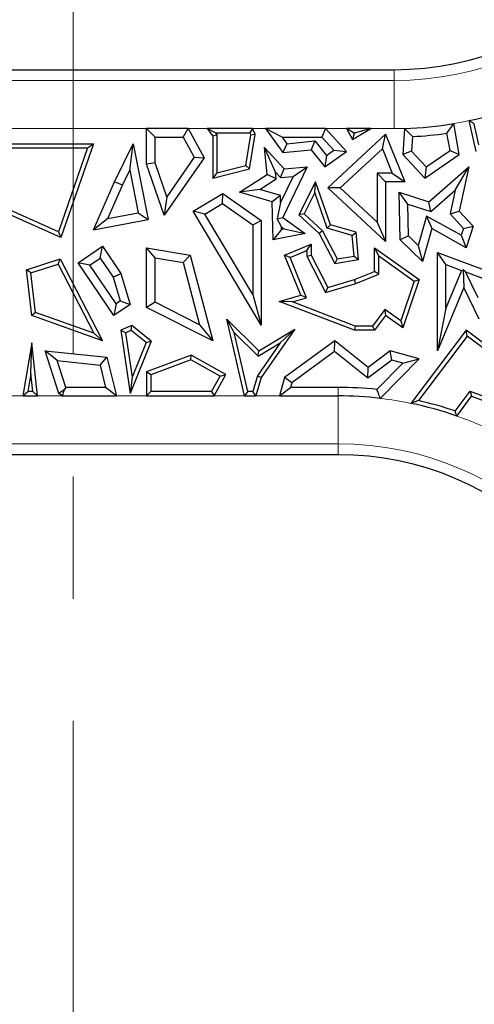
# Model space of a CAD drawing. Units: millimetres. Extents: x 0 to 420, y 0 to 297.
# Drawn here: x 118 to 122, y 70 to 80 of the extents above; entities that cross this region are included whole.
import ezdxf

# ---------------------------------------------------------------- set-up
doc = ezdxf.new("R2010")
doc.units = ezdxf.units.MM
doc.linetypes.add('CENTER', pattern=[10.16, 6.35, -1.27, 1.27, -1.27])

msp = doc.modelspace()

# ---------------------------------------------------------------- linework, layer by layer
at = {"color": 7, "linetype": 'CENTER', "lineweight": 18}
msp.add_line((118.1032, 113.8281), (118.1032, 27.9739), dxfattribs=at)
at = {"color": 7, "linetype": 'Continuous', "lineweight": 25}
for p, q in [((107.7061, 79.9533), (121.4403, 79.9533)), ((122.1183, 79.0737), (122.0608, 79.3939)), ((122.2926, 79.1033), (122.2217, 79.4246)), ((122.3227, 79.1713), (122.2743, 79.3911)), ((118.8675, 78.9721), (118.8675, 79.342)), ((118.8675, 79.342), (118.9556, 79.2538)), ((119.3002, 79.342), (118.8675, 79.342)), ((119.248, 79.2538), (119.3002, 79.342)), ((119.3002, 79.342), (119.467, 79.0373)), ((119.4967, 79.342), (119.5544, 79.2624)), ((119.5831, 79.2979), (119.4967, 79.342)), ((119.9673, 79.342), (119.4967, 79.342)), ((119.5984, 79.2767), (119.5544, 79.2624)), ((119.5831, 79.2979), (119.5984, 79.2767)), ((119.5831, 79.2979), (119.9396, 79.2979)), ((119.5984, 79.2767), (119.5984, 78.8832)), ((119.8979, 78.9592), (119.95, 79.2764)), ((119.9367, 78.9235), (119.9958, 79.283)), ((119.9673, 79.342), (119.9396, 79.2979)), ((119.95, 79.2764), (119.9396, 79.2979)), ((119.95, 79.2764), (119.9958, 79.283)), ((119.9958, 79.283), (119.9673, 79.342)), ((120.2761, 79.2538), (120.1049, 79.342)), ((120.7271, 79.342), (120.1049, 79.342)), ((120.1049, 79.342), (120.2837, 79.0914)), ((120.7271, 79.342), (120.6883, 79.2538)), ((120.9452, 79.1033), (120.7271, 79.342)), ((120.7498, 78.7255), (121.3526, 79.283)), ((120.947, 79.342), (121.007, 79.2273)), ((121.0198, 79.2979), (120.947, 79.342)), ((121.1984, 79.342), (120.947, 79.342)), ((121.007, 79.2273), (121.1984, 79.342)), ((121.0244, 79.2892), (121.007, 79.2273)), ((121.0198, 79.2979), (121.0244, 79.2892)), ((121.0198, 79.2979), (121.039, 79.2979)), ((121.0244, 79.2892), (121.039, 79.2979)), ((121.1984, 79.342), (121.039, 79.2979)), ((121.3187, 79.1316), (121.3526, 79.283)), ((121.3526, 79.283), (121.5521, 78.7891)), ((121.5487, 79.3436), (121.5316, 79.0737)), ((122.0215, 79.114), (121.9892, 79.2934)), ((117.2396, 79.1846), (118.3163, 79.1846)), ((118.3163, 79.1846), (117.9763, 78.21)), ((118.2542, 79.1406), (118.3163, 79.1846)), ((118.5352, 78.79), (118.728, 79.1846)), ((118.6924, 78.911), (118.728, 79.1846)), ((118.728, 79.1846), (118.8845, 78.3957)), ((118.9556, 78.9869), (118.9556, 79.2538)), ((118.9556, 79.2538), (119.248, 79.2538)), ((119.248, 79.2538), (119.3635, 79.0429)), ((119.5544, 79.2624), (119.5544, 78.8265)), ((120.2761, 79.2538), (120.3258, 79.1842)), ((120.2761, 79.2538), (120.6883, 79.2538)), ((120.3258, 79.1842), (120.2837, 79.0914)), ((120.3258, 79.1842), (120.6179, 79.2133)), ((120.6179, 79.2133), (120.5787, 79.1208)), ((120.6179, 79.2133), (120.737, 79.063)), ((120.813, 79.1173), (120.6883, 79.2538)), ((121.6317, 79.2586), (121.622, 79.1058)), ((117.2761, 79.1406), (118.2542, 79.1406)), ((118.2542, 79.1406), (117.9504, 78.2698)), ((120.2083, 78.8895), (120.0941, 79.1451)), ((120.0941, 79.1451), (120.2966, 78.9235)), ((120.1222, 78.8643), (120.0941, 79.1451)), ((120.2837, 79.0914), (120.5787, 79.1208)), ((120.5787, 79.1208), (120.7199, 78.9426)), ((120.7199, 78.9426), (120.9452, 79.1033)), ((120.737, 79.063), (120.813, 79.1173)), ((120.813, 79.1173), (120.9452, 79.1033)), ((120.8796, 78.7254), (121.3187, 79.1316)), ((121.3187, 79.1316), (121.4214, 78.8773)), ((121.622, 79.1058), (121.5316, 79.0737)), ((121.5316, 79.0737), (121.7601, 78.8265)), ((121.622, 79.1058), (121.773, 78.9425)), ((121.7601, 78.8265), (122.1183, 79.0737)), ((121.773, 78.9425), (122.0215, 79.114)), ((122.0215, 79.114), (122.1183, 79.0737)), ((118.9556, 78.9869), (118.8675, 78.9721)), ((119.0515, 78.441), (118.8675, 78.9721)), ((119.0781, 78.6334), (118.9556, 78.9869)), ((119.467, 79.0373), (119.0515, 78.441)), ((119.3635, 79.0429), (119.0781, 78.6334)), ((119.3635, 79.0429), (119.467, 79.0373)), ((120.737, 79.063), (120.7199, 78.9426)), ((118.6152, 78.7529), (118.6924, 78.911)), ((118.6924, 78.911), (118.7807, 78.466)), ((119.5544, 78.8265), (119.9367, 78.9235)), ((119.5984, 78.8832), (119.5544, 78.8265)), ((119.5984, 78.8832), (119.8979, 78.9592)), ((119.8336, 78.6801), (120.1222, 78.8643)), ((119.8979, 78.9592), (119.9367, 78.9235)), ((120.2153, 78.8191), (120.1222, 78.8643)), ((120.2083, 78.8895), (120.2606, 78.8322)), ((120.2153, 78.8191), (120.2083, 78.8895)), ((120.2606, 78.8322), (120.2966, 78.9235)), ((120.5369, 78.9426), (120.2837, 78.4177)), ((120.2966, 78.9235), (120.5369, 78.9426)), ((120.3907, 78.8425), (120.5369, 78.9426)), ((121.2645, 78.8773), (121.3526, 78.7891)), ((121.4214, 78.8773), (121.2645, 78.8773)), ((121.2645, 78.8773), (121.2645, 78.3691)), ((121.4214, 78.8773), (121.5521, 78.7891)), ((121.773, 78.9425), (121.7601, 78.8265)), ((121.8004, 78.58), (122.2172, 78.9426)), ((122.0754, 78.7024), (122.2172, 78.9426)), ((122.2172, 78.9426), (122.1183, 78.4823)), ((118.3163, 78.2893), (118.5352, 78.79)), ((118.6152, 78.7529), (118.5352, 78.79)), ((120.044, 78.7098), (120.2153, 78.8191)), ((120.3907, 78.8425), (120.2602, 78.5719)), ((120.2606, 78.8322), (120.3907, 78.8425)), ((120.6238, 78.7891), (120.4513, 78.4464)), ((120.6164, 78.6763), (120.6238, 78.7891)), ((120.7792, 78.3422), (120.6238, 78.7891)), ((121.5521, 78.7891), (121.3526, 78.7891)), ((121.3526, 78.7891), (121.3526, 78.1674)), ((118.4638, 78.4066), (118.6152, 78.7529)), ((119.351, 78.4823), (119.661, 78.6679)), ((119.657, 78.5628), (119.661, 78.6679)), ((119.661, 78.6679), (120.0598, 78.3858)), ((120.044, 78.7098), (119.8336, 78.6801)), ((120.1717, 78.58), (119.8336, 78.6801)), ((120.2578, 78.6465), (120.044, 78.7098)), ((120.6164, 78.6763), (120.5056, 78.4562)), ((120.7451, 78.306), (120.6164, 78.6763)), ((120.8796, 78.7254), (120.7498, 78.7255)), ((121.3526, 78.1674), (120.7498, 78.7255)), ((121.2645, 78.3691), (120.8796, 78.7254)), ((121.5822, 78.5577), (121.4913, 78.6796)), ((121.4913, 78.6796), (121.8004, 78.58)), ((121.5025, 78.1874), (121.4913, 78.6796)), ((121.8207, 78.4809), (122.0754, 78.7024)), ((122.0754, 78.7024), (122.0225, 78.456)), ((117.9504, 78.2698), (117.2471, 78.5836)), ((119.0781, 78.6334), (119.0515, 78.441)), ((119.4719, 78.452), (119.657, 78.5628)), ((119.657, 78.5628), (119.9716, 78.3402)), ((120.2578, 78.6465), (120.1717, 78.58)), ((120.1846, 78.1874), (120.1717, 78.58)), ((120.2602, 78.5719), (120.2244, 78.4024)), ((120.2602, 78.5719), (120.2578, 78.6465)), ((121.5822, 78.5577), (121.8207, 78.4809)), ((121.5898, 78.2256), (121.5822, 78.5577)), ((121.8207, 78.4809), (121.8004, 78.58)), ((117.9763, 78.21), (117.2396, 78.5387)), ((118.4638, 78.4066), (118.7807, 78.466)), ((118.7807, 78.466), (118.8845, 78.3957)), ((119.4719, 78.452), (119.351, 78.4823)), ((120.0598, 77.299), (119.351, 78.4823)), ((120.5056, 78.4562), (120.4513, 78.4464)), ((120.5056, 78.4562), (120.6967, 78.2794)), ((122.0225, 78.456), (122.1183, 78.4823)), ((122.0225, 78.456), (122.1624, 78.3047)), ((122.1183, 78.4823), (122.2621, 78.3268)), ((118.4638, 78.4066), (118.3163, 78.2893)), ((118.3163, 78.2893), (118.8845, 78.3957)), ((119.9716, 77.6177), (119.4719, 78.452)), ((119.9716, 78.3402), (120.0598, 78.3858)), ((120.0598, 78.3858), (120.0598, 77.299)), ((120.2244, 78.4024), (120.2837, 78.4177)), ((120.2684, 78.3203), (120.2244, 78.4024)), ((120.2837, 78.4177), (120.5165, 78.2522)), ((120.4513, 78.4464), (120.6612, 78.2522)), ((121.2645, 78.3691), (121.3526, 78.1674)), ((121.7784, 78.4333), (121.6916, 78.1273)), ((121.7784, 78.4333), (121.8329, 78.3022)), ((122.1392, 78.2327), (121.7784, 78.4333)), ((117.9504, 78.2698), (117.9763, 78.21)), ((119.9716, 78.3402), (119.9716, 77.6177)), ((120.2693, 78.2938), (120.1846, 78.1874)), ((120.5165, 78.2522), (120.1846, 78.1874)), ((120.2693, 78.2938), (120.2684, 78.3203)), ((120.2684, 78.3203), (120.298, 78.2994)), ((120.298, 78.2994), (120.2693, 78.2938)), ((120.298, 78.2994), (120.5165, 78.2522)), ((120.6967, 78.2794), (120.6612, 78.2522)), ((120.6612, 78.2522), (120.825, 77.939)), ((120.6967, 78.2794), (120.8493, 77.9877)), ((120.7451, 78.306), (120.7792, 78.3422)), ((121.0057, 78.2321), (120.7451, 78.306)), ((121.047, 78.2662), (120.7792, 78.3422)), ((121.0057, 78.2321), (121.047, 78.2662)), ((121.0715, 77.9802), (121.047, 78.2662)), ((121.8329, 78.3022), (121.7362, 77.9616)), ((122.1902, 78.1035), (121.8329, 78.3022)), ((122.1624, 78.3047), (122.1392, 78.2327)), ((122.1624, 78.3047), (122.2621, 78.3268)), ((122.2621, 78.3268), (122.1902, 78.1035)), ((121.0241, 78.0169), (121.0057, 78.2321)), ((121.5898, 78.2256), (121.5025, 78.1874)), ((121.7362, 77.9616), (121.5025, 78.1874)), ((121.6916, 78.1273), (121.5898, 78.2256)), ((122.1392, 78.2327), (122.1902, 78.1035)), ((118.1561, 77.9475), (118.4089, 78.1188)), ((118.3854, 77.9964), (118.4089, 78.1188)), ((118.4089, 78.1188), (118.601, 77.8353)), ((118.9556, 77.9989), (118.8675, 78.1035)), ((118.8675, 78.1035), (119.3188, 78.0263)), ((118.8675, 77.484), (118.8675, 78.1035)), ((120.3009, 78.0263), (120.5787, 78.1398)), ((120.3584, 78.0022), (120.5346, 78.0742)), ((120.5346, 78.0742), (120.5787, 78.1398)), ((120.5346, 78.0742), (120.5346, 78.0157)), ((120.5787, 78.1398), (120.5787, 78.0263)), ((121.282, 78.0179), (121.2379, 78.1035)), ((121.2379, 77.8572), (121.2379, 78.1035)), ((121.2379, 78.1035), (121.7013, 77.7733)), ((121.6916, 78.1273), (121.7362, 77.9616)), ((121.9782, 77.9289), (121.89, 78.0556)), ((121.89, 78.0556), (122.4996, 77.8296)), ((121.89, 77.0326), (121.89, 78.0556)), ((117.6175, 77.8725), (117.9683, 77.9876)), ((117.9464, 77.934), (117.9683, 77.9876)), ((117.9683, 77.9876), (118.4089, 77.1358)), ((118.2785, 77.9239), (118.1561, 77.9475)), ((118.5271, 77.3999), (118.1561, 77.9475)), ((118.2785, 77.9239), (118.3854, 77.9964)), ((118.3854, 77.9964), (118.5205, 77.7971)), ((118.9556, 77.5381), (118.9556, 77.9989)), ((118.9556, 77.9989), (119.2481, 77.949)), ((119.2481, 77.949), (119.3188, 78.0263)), ((119.2481, 77.949), (119.4189, 77.3033)), ((119.3188, 78.0263), (119.5544, 77.1358)), ((120.3584, 78.0022), (120.3009, 78.0263)), ((120.4705, 77.6112), (120.3009, 78.0263)), ((120.5298, 77.5825), (120.3584, 78.0022)), ((120.5346, 78.0157), (120.5787, 78.0263)), ((120.5346, 78.0157), (120.7271, 77.6398)), ((120.5787, 78.0263), (120.7498, 77.6923)), ((120.8493, 77.9877), (120.825, 77.939)), ((120.825, 77.939), (121.0715, 77.9802)), ((120.8493, 77.9877), (121.0241, 78.0169)), ((121.0241, 78.0169), (121.0715, 77.9802)), ((121.282, 77.8274), (121.282, 78.0179)), ((121.282, 78.0179), (121.649, 77.7564)), ((117.6655, 77.8419), (117.6175, 77.8725)), ((117.6733, 77.3999), (117.6175, 77.8725)), ((117.6655, 77.8419), (117.9464, 77.934)), ((117.7139, 77.4322), (117.6655, 77.8419)), ((117.9464, 77.934), (118.3182, 77.2152)), ((118.5506, 77.5223), (118.2785, 77.9239)), ((121.0291, 77.7733), (121.2379, 77.8572)), ((121.282, 77.8274), (121.2379, 77.8572)), ((121.9782, 77.9289), (122.1413, 77.8684)), ((121.9782, 77.4752), (121.9782, 77.9289)), ((122.1413, 77.8684), (121.9782, 77.4752)), ((122.1413, 77.8684), (122.1579, 77.8756)), ((122.1579, 77.8756), (122.1636, 77.6923)), ((122.183, 77.8529), (122.1579, 77.8756)), ((122.3147, 77.5844), (122.183, 77.8529)), ((122.183, 77.8529), (122.3863, 77.7775)), ((118.5205, 77.7971), (118.601, 77.8353)), ((118.5205, 77.7971), (118.5939, 77.5516)), ((118.601, 77.8353), (118.6969, 77.5149)), ((120.7498, 77.6923), (121.0291, 77.7733)), ((121.0435, 77.7316), (121.0291, 77.7733)), ((121.0435, 77.7316), (121.282, 77.8274)), ((121.649, 77.7564), (121.5089, 77.3427)), ((121.7013, 77.7733), (121.5316, 77.2724)), ((121.649, 77.7564), (121.7013, 77.7733)), ((120.7271, 77.6398), (121.0435, 77.7316)), ((120.7271, 77.6398), (120.7498, 77.6923)), ((122.1636, 77.6923), (121.89, 77.0326)), ((122.326, 77.3612), (122.1636, 77.6923)), ((118.5939, 77.5516), (118.5506, 77.5223)), ((118.5939, 77.5516), (118.6969, 77.5149)), ((118.9556, 77.5381), (118.8675, 77.484)), ((119.4189, 77.3033), (118.9556, 77.5381)), ((119.9716, 77.6177), (120.0598, 77.299)), ((120.2459, 77.546), (120.4705, 77.6112)), ((120.3841, 77.5402), (120.2459, 77.546)), ((121.0291, 77.2458), (120.2459, 77.546)), ((120.3841, 77.5402), (120.5298, 77.5825)), ((121.0372, 77.2899), (120.3841, 77.5402)), ((120.5298, 77.5825), (120.4705, 77.6112)), ((117.7139, 77.4322), (117.6733, 77.3999)), ((118.3182, 77.2152), (117.7139, 77.4322)), ((118.5506, 77.5223), (118.5271, 77.3999)), ((118.6969, 77.5149), (118.5271, 77.3999)), ((119.5544, 77.1358), (118.8675, 77.484)), ((121.3431, 77.4608), (121.2158, 77.2899)), ((121.5089, 77.3427), (121.3431, 77.4608)), ((121.3431, 77.4608), (121.3526, 77.3999)), ((121.9782, 77.4752), (121.89, 77.0326)), ((118.4089, 77.1358), (117.6733, 77.3999)), ((119.8839, 76.5645), (119.7009, 77.3612)), ((119.7778, 77.2234), (119.7009, 77.3612)), ((119.7009, 77.3612), (120.0337, 77.0326)), ((121.3526, 77.3999), (121.2379, 77.2458)), ((121.5316, 77.2724), (121.3526, 77.3999)), ((121.5089, 77.3427), (121.5316, 77.2724)), ((118.7124, 77.2942), (118.601, 77.2462)), ((118.6495, 77.2191), (118.601, 77.2462)), ((118.601, 77.2462), (118.6969, 76.5888)), ((118.7056, 77.2432), (118.6495, 77.2191)), ((118.7056, 77.2432), (118.7124, 77.2942)), ((118.8612, 77.1192), (118.7056, 77.2432)), ((118.9143, 77.1332), (118.7124, 77.2942)), ((119.4189, 77.3033), (119.5544, 77.1358)), ((120.0337, 77.0326), (120.407, 77.2578)), ((120.407, 77.2578), (120.0598, 76.7541)), ((120.2546, 77.1143), (120.407, 77.2578)), ((121.0372, 77.2899), (121.0291, 77.2458)), ((121.2379, 77.2458), (121.0291, 77.2458)), ((121.2158, 77.2899), (121.0372, 77.2899)), ((121.2158, 77.2899), (121.2379, 77.2458)), ((122.1902, 77.2462), (121.6157, 76.4871)), ((122.1989, 77.1846), (122.1902, 77.2462)), ((122.4439, 77.0559), (122.1902, 77.2462)), ((118.3182, 77.2152), (118.4089, 77.1358)), ((118.6495, 77.2191), (118.7168, 76.7576)), ((118.9143, 77.1332), (118.6969, 76.5888)), ((118.8612, 77.1192), (118.9143, 77.1332)), ((119.919, 76.6086), (119.7778, 77.2234)), ((119.7778, 77.2234), (120.0272, 76.9772)), ((120.825, 77.1358), (120.3009, 76.7541)), ((120.8224, 77.0248), (120.825, 77.1358)), ((121.1693, 76.8595), (120.825, 77.1358)), ((122.1989, 77.1846), (121.6925, 76.5156)), ((122.4028, 77.0316), (122.1989, 77.1846)), ((117.6733, 77.1152), (117.5798, 76.5645)), ((117.6641, 76.7975), (117.6733, 77.1152)), ((117.7341, 76.5645), (117.6733, 77.1152)), ((117.9564, 76.5888), (117.8125, 77.0326)), ((117.9381, 76.9311), (117.8125, 77.0326)), ((117.8125, 77.0326), (118.4546, 76.9666)), ((118.8612, 77.1192), (118.7168, 76.7576)), ((120.2546, 77.1143), (120.0195, 76.7733)), ((120.0272, 76.9772), (120.2546, 77.1143)), ((120.0272, 76.9772), (120.0337, 77.0326)), ((120.8224, 77.0248), (120.3779, 76.7011)), ((121.1676, 76.7478), (120.8224, 77.0248)), ((121.3991, 77.0326), (121.1693, 76.8595)), ((121.4177, 76.9362), (121.3991, 77.0326)), ((121.7013, 76.9506), (121.3991, 77.0326)), ((118.0284, 76.6527), (117.9381, 76.9311)), ((117.9381, 76.9311), (118.3838, 76.8852)), ((118.3838, 76.8852), (118.4546, 76.9666)), ((118.4546, 76.9666), (118.5534, 76.5645)), ((119.3306, 76.9862), (118.8675, 76.8151)), ((119.3269, 76.9379), (118.9115, 76.7843)), ((119.3269, 76.9379), (119.3306, 76.9862)), ((119.6313, 76.768), (119.3269, 76.9379)), ((119.6913, 76.7851), (119.3306, 76.9862)), ((121.4177, 76.9362), (121.1676, 76.7478)), ((121.295, 76.539), (121.7013, 76.9506)), ((121.5324, 76.9051), (121.4177, 76.9362)), ((121.5324, 76.9051), (121.7013, 76.9506)), ((118.3838, 76.8852), (118.441, 76.6527)), ((121.1676, 76.7478), (121.1693, 76.8595)), ((121.2623, 76.6314), (121.5324, 76.9051)), ((117.6641, 76.7975), (117.632, 76.6086)), ((117.6849, 76.6086), (117.6641, 76.7975)), ((118.7168, 76.7576), (118.6969, 76.5888)), ((118.9115, 76.7843), (118.8675, 76.8151)), ((118.8675, 76.8151), (118.8675, 76.5645)), ((118.9115, 76.7843), (118.9115, 76.6086)), ((119.5424, 76.6086), (119.6313, 76.768)), ((119.5683, 76.5645), (119.6913, 76.7851)), ((119.6313, 76.768), (119.6913, 76.7851)), ((120.0195, 76.7733), (119.9711, 76.6086)), ((120.0598, 76.7541), (120.0041, 76.5645)), ((120.0195, 76.7733), (120.0598, 76.7541)), ((120.3009, 76.7541), (120.2494, 76.5645)), ((120.3779, 76.7011), (120.3009, 76.7541)), ((118.0094, 76.6266), (117.9564, 76.5888)), ((118.0094, 76.6266), (117.9886, 76.5645)), ((118.0284, 76.6527), (118.0094, 76.6266)), ((118.441, 76.6527), (118.0284, 76.6527)), ((118.5534, 76.5645), (118.441, 76.6527)), ((120.2494, 76.5645), (120.3647, 76.6527)), ((120.3779, 76.7011), (120.3647, 76.6527)), ((120.8589, 76.6527), (120.3647, 76.6527)), ((122.0752, 76.4076), (122.2301, 76.6124)), ((122.2301, 76.6124), (122.2457, 76.56)), ((122.2301, 76.6124), (122.4745, 76.5246)), ((117.5798, 76.5645), (117.632, 76.6086)), ((117.5798, 76.5645), (117.7341, 76.5645)), ((117.6849, 76.6086), (117.632, 76.6086)), ((117.6849, 76.6086), (117.7341, 76.5645)), ((117.9886, 76.5645), (117.9564, 76.5888)), ((117.9886, 76.5645), (118.5534, 76.5645)), ((118.8675, 76.5645), (118.9115, 76.6086)), ((118.8675, 76.5645), (119.5683, 76.5645)), ((119.5424, 76.6086), (118.9115, 76.6086)), ((119.5424, 76.6086), (119.5683, 76.5645)), ((119.919, 76.6086), (119.8839, 76.5645)), ((119.8839, 76.5645), (120.0041, 76.5645)), ((119.9711, 76.6086), (119.919, 76.6086)), ((120.0041, 76.5645), (119.9711, 76.6086)), ((120.2494, 76.5645), (120.8589, 76.5645)), ((122.091, 76.3555), (122.2457, 76.56)), ((122.2457, 76.56), (122.5284, 76.4584)), ((120.8589, 75.9533), (107.2037, 75.9533))]:
    msp.add_line(p, q, dxfattribs=at)
at = {"color": 8, "linetype": 'Continuous', "lineweight": 18}
for p, q in [((121.4403, 79.8401), (121.4403, 79.9533)), ((107.7061, 79.8401), (121.4403, 79.8401)), ((121.4403, 79.8401), (121.4403, 79.342)), ((118.8675, 79.342), (117.1668, 79.342)), ((119.4967, 79.342), (119.3002, 79.342)), ((120.1049, 79.342), (119.9673, 79.342)), ((120.947, 79.342), (120.7271, 79.342)), ((121.4403, 79.342), (121.1984, 79.342)), ((120.8589, 76.6527), (120.8589, 76.5645)), ((117.3842, 76.5645), (117.5798, 76.5645)), ((117.7341, 76.5645), (117.9886, 76.5645)), ((118.5534, 76.5645), (118.8675, 76.5645)), ((119.5683, 76.5645), (119.8839, 76.5645)), ((120.0041, 76.5645), (120.2494, 76.5645)), ((120.8589, 76.0664), (120.8589, 76.5645)), ((120.8589, 76.0664), (107.2037, 76.0664)), ((120.8589, 76.0664), (120.8589, 75.9533))]:
    msp.add_line(p, q, dxfattribs=at)
for centre, radius, start, end in [((121.4403, 83.0783), 3.2382, 270, 90), ((121.4403, 83.0783), 3.7363, 279.55884, 282.07197), ((121.4403, 83.0783), 3.7363, 270, 271.66277), ((120.8589, 72.8283), 3.7363, 78.31377, 83.29808), ((120.8589, 72.8283), 3.7363, 66.29329, 70.74505), ((120.8589, 72.8283), 3.2382, 270, 90)]:
    msp.add_arc(centre, radius, start, end, dxfattribs=at)
at = {"color": 7, "linetype": 'Continuous', "lineweight": 25}
for centre, radius, start, end in [((121.4403, 83.0783), 3.125, 270, 90), ((121.4403, 83.0783), 3.7363, 282.07197, 299.43127), ((121.4403, 83.0783), 3.7363, 271.66277, 279.55884), ((121.4403, 83.0783), 3.8244, 272.8681, 278.25219), ((120.8589, 72.8283), 3.8244, 83.94616, 90), ((120.8589, 72.8283), 3.7363, 83.29808, 90), ((120.8589, 72.8283), 3.7804, 71.23236, 77.26082), ((120.8589, 72.8283), 3.7363, 70.74505, 78.31377), ((120.8589, 72.8283), 3.125, 270, 90)]:
    msp.add_arc(centre, radius, start, end, dxfattribs=at)
for points in [[(121.9892, 79.2934), (122.0026, 79.3121), (122.0265, 79.3453), (122.0503, 79.379), (122.0608, 79.3939)], [(122.2743, 79.3911), (122.2645, 79.3973), (122.2469, 79.4084), (122.2294, 79.4197), (122.2217, 79.4246)], [(121.5487, 79.3436), (121.5642, 79.3276), (121.5918, 79.2991), (121.6195, 79.271), (121.6317, 79.2586)], [(121.295, 76.539), (121.2889, 76.5563), (121.278, 76.5871), (121.2671, 76.6179), (121.2623, 76.6314)], [(121.6925, 76.5156), (121.6783, 76.5103), (121.6527, 76.501), (121.627, 76.4913), (121.6157, 76.4871)], [(122.091, 76.3555), (122.0881, 76.3653), (122.0828, 76.3827), (122.0775, 76.4), (122.0752, 76.4076)]]:
    msp.add_open_spline(points, degree=3, knots=[0, 0, 0, 0, 0.56, 1, 1, 1, 1], dxfattribs=at)

doc.saveas('drawing.dxf')
